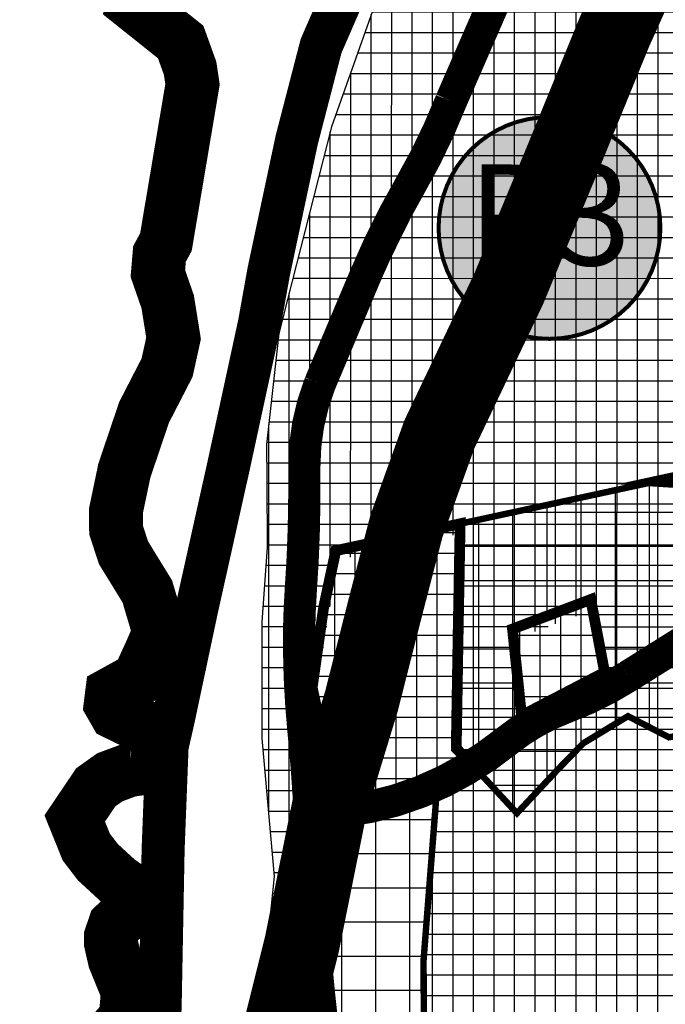
# Model space of a CAD drawing. Units: metres. Extents: x 470350 to 497511, y 5101968 to 5114977.
# Drawn here: x 476846 to 477146, y 5107838 to 5108296 of the extents above; entities that cross this region are included whole.
import ezdxf
from ezdxf.enums import TextEntityAlignment as Align

# ---------------------------------------------------------------- set-up
doc = ezdxf.new("R2010")
doc.units = ezdxf.units.M
doc.header["$LTSCALE"] = 25
doc.linetypes.add('Ceste osnovni$0$ACAD_ISO03W100', pattern=[30, 12, -18])
doc.layers.add('A03 104_Drz cesta_planirano', color=10, linetype='Ceste osnovni$0$ACAD_ISO03W100', lineweight=140)
for name, color, linetype in [('B00003-OPCINSKA_GRADSKA_GRANICA', 16, 'Continuous'), ('B00005-GRADJ_PODR_IZGRADJENO', 7, 'Continuous'), ('B00006-GRADJ_PODR_NEIZGRADJENO', 7, 'Continuous'), ('B00006-GRADJ_PODR_NEIZGRADJENO_2020', 7, 'Continuous'), ('B02---BLOKOVI', 7, 'Continuous'), ('B02101B-GRAD_PODRUCJA_IZGRAD', 2, 'Continuous'), ('B02102B-GRAD_PODRUCJA_NEIZGRAD', 51, 'Continuous'), ('B02209A-POLJOPRIVREDA_03', 7, 'Continuous'), ('B02209B-POLJOPRIVREDA_03', 41, 'Continuous'), ('B02214B-VODE', 151, 'Continuous'), ('B03107-OSTALE_CESTE', 1, 'Continuous'), ('B03205-ZELJEZNICA_2RED', 190, 'Continuous')]:
    doc.layers.add(name, color=color, linetype=linetype)
doc.styles.get("Standard").update_dxf_attribs({"font": 'arial.ttf'})

# ---------------------------------------------------------------- blocks, each defined once
blk = doc.blocks.new('B02200D')
at = {"layer": 'B02---BLOKOVI'}
h = blk.add_hatch(color=255, dxfattribs=at)
edge = h.paths.add_edge_path()
edge.add_arc((0, 0), 68.75, 90, 270)
edge.add_arc((0, 0), 68.75, 270, 450)
at = {"layer": 'B02---BLOKOVI', "const_width": 2.5}
blk.add_lwpolyline([(0, 68.75, 1), (0, -68.75, 1)], format="xyb", close=True, dxfattribs=at)
at = {"layer": 'B02---BLOKOVI', "flags": 4}
blk.add_attdef('A1', text='', height=62.5, dxfattribs=at).set_placement((0, 0), align=Align.MIDDLE)

msp = doc.modelspace()

# ---------------------------------------------------------------- hatches: boundary and pattern name
at = {"layer": 'B02101B-GRAD_PODRUCJA_IZGRAD'}
h = msp.add_hatch(dxfattribs=at)
h.set_pattern_fill('NET', color=256, scale=3)
h.paths.add_polyline_path([(477267.1, 5108038.25), (477258.75, 5108027.95), (477253.6, 5108016.7), (477231.86, 5108000.19), (477215.62, 5107984.05), (477198.94, 5108001.86), (477193.88, 5108031.18), (477172.46, 5108020.37), (477168.18, 5108036.81), (477168.53, 5108077.36), (477153.27, 5108080.6), (477142.09, 5108081.31), (477150.41, 5108083.11), (477156.45, 5108084.42), (477171.92, 5108087.76), (477179.28, 5108089.35), (477196.35, 5108093.05), (477205.78, 5108108.01), (477231.06, 5108176.28), (477250.47, 5108172.08), (477262, 5108165.97), (477284.68, 5108160.96), (477268.19, 5108139.63), (477267.3, 5108112.88), (477271.75, 5108090.3), (477276.24, 5108074.63), (477275.67, 5108061.59), (477309.15, 5108069.31), (477316.17, 5108055.49), (477294.03, 5108013.88), (477279.75, 5108026.83)])
h = msp.add_hatch(dxfattribs=at)
h.set_pattern_fill('NET', color=256, scale=3)
h.set_pattern_definition([(0, (2200, 0), (0, 9.525), []), (90, (2200, 0), (-9.525, 6e-16), [])])
h.paths.add_polyline_path([(476987.76, 5107931.93), (476987.89, 5107929.08), (476993.78, 5107929.61), (476996.4, 5107929.98), (476997.31, 5107930.11), (476999.17, 5107930.37), (477003.64, 5107931.01), (477013.06, 5107932.35), (477022.61, 5107934), (477031.38, 5107937.21), (477036.01, 5107938.9), (477040.34, 5107940.48), (477058.59, 5107947.35), (477049.15, 5107957.16), (477050.03, 5108010.69), (477050.96, 5108061.6), (476993.17, 5108049.1), (476987.5, 5108022.68), (476982.18, 5107985.49), (476986.1, 5107967.04)])
h = msp.add_hatch(dxfattribs=at)
h.set_pattern_fill('NET', color=256, scale=3)
h.paths.add_polyline_path([(477075.31, 5108012.67), (477111.68, 5108026.38), (477118.13, 5107992.52), (477079.49, 5107972.41)])
at = {"layer": 'B02102B-GRAD_PODRUCJA_NEIZGRAD'}
h = msp.add_hatch(dxfattribs=at)
h.set_pattern_fill('NET', color=256, scale=5, style=0)
h.paths.add_polyline_path([(477079.49, 5107972.41), (477075.31, 5108012.67), (477111.68, 5108026.38), (477118.13, 5107992.52)], flags=16)
h.paths.add_polyline_path([(477050.96, 5108061.6), (477142.11, 5108081.31), (477153.27, 5108080.6), (477168.53, 5108077.36), (477168.18, 5108036.81), (477172.46, 5108020.37), (477193.88, 5108031.18), (477198.94, 5108001.86), (477189.5, 5107985.8), (477166.43, 5107965.13), (477147.99, 5107962.35), (477128.99, 5107972.14), (477108.24, 5107959.57), (477095.93, 5107946.91), (477077.36, 5107927.03), (477058.59, 5107947.35), (477049.15, 5107957.16)])
h = msp.add_hatch(dxfattribs=at)
h.set_pattern_fill('NET', color=256, scale=5, style=0)
h.set_pattern_definition([(0, (2000, 0), (0, 15.875), []), (90, (2000, 0), (-15.875, 1e-15), [])])
h.paths.add_polyline_path([(476983.83, 5107928.72), (476987.89, 5107929.08), (476993.78, 5107929.61), (476996.4, 5107929.98), (476997.31, 5107930.11), (476999.17, 5107930.37), (477003.64, 5107931.01), (477013.06, 5107932.35), (477022.61, 5107934), (477031.38, 5107937.21), (477036.01, 5107938.9), (477040.34, 5107940.48), (477033.94, 5107858.42), (477034.47, 5107771.31), (477031.39, 5107771.05), (477027.6, 5107770.73), (477020.83, 5107770.16), (477014.6, 5107769.63), (477008.28, 5107769.1), (477005.57, 5107768.87), (477003.98, 5107768.73), (477002.22, 5107768.58), (476994.79, 5107767.96), (476989.89, 5107812.08), (476985.58, 5107856.22), (476983.46, 5107912.73)])
at = {"layer": 'B02209B-POLJOPRIVREDA_03'}
h = msp.add_hatch(dxfattribs=at)
h.set_pattern_fill('NET', color=256, scale=3, angle=-0.0029644, style=0)
h.paths.add_polyline_path([(477941.01, 5109229.5), (477917.57, 5109252.15), (477895, 5109271.24), (477858.79, 5109297.1), (477853.43, 5109300.49), (477821.02, 5109317.4), (477808.66, 5109326.32), (477790.14, 5109339.92), (477765.64, 5109357.56), (477760.54, 5109360), (477751.68, 5109352.81), (477744.51, 5109347), (477731.24, 5109324.7), (477722.45, 5109309.93), (477712.1, 5109291.05), (477693.33, 5109254.76), (477676.98, 5109260.37), (477664.41, 5109260.14), (477652.2, 5109259.92), (477639.61, 5109259.69), (477627.42, 5109259.46), (477619.33, 5109259.56), (477606.93, 5109259.72), (477595.61, 5109259.86), (477580.08, 5109262.11), (477572.5, 5109263.22), (477570.32, 5109259.41), (477561.07, 5109262.35), (477553.15, 5109264.88), (477545.09, 5109267.45), (477539.8, 5109269.13), (477534.18, 5109270.93), (477527.55, 5109273.04), (477519.86, 5109275.49), (477497.07, 5109218.25), (477491.17, 5109204.85), (477482.45, 5109184.7), (477471.66, 5109158.49), (477467.68, 5109148.85), (477468.59, 5109131.07), (477469.99, 5109099.79), (477468.98, 5109092.99), (477466.67, 5109086.94), (477460.26, 5109074.12), (477502.45, 5109058.29), (477498.64, 5109050.96), (477456.05, 5109066.29), (477447.07, 5109056.17), (477441.22, 5109049.39), (477433.75, 5109038.74), (477420.65, 5109018.25), (477411.2, 5109003.39), (477400.88, 5108986.66), (477430.6, 5108975.02), (477463.39, 5108962.59), (477491.65, 5108950.88), (477524.35, 5108937.71), (477541.85, 5108930.54), (477573.82, 5108917.9), (477596.61, 5108908.99), (477598.86, 5108915.61), (477653.75, 5108896.25), (477655.24, 5108895.77), (477669.88, 5108931.52), (477684.5, 5108966.53), (477688.09, 5108965.24), (477689.85, 5108967.92), (477708.82, 5108960.84), (477728.21, 5108963.47), (477750.79, 5108952.12), (477777.76, 5108935.83), (477803.03, 5108921.15), (477822.87, 5108913.09), (477856.49, 5108902.1), (477892.65, 5108879.86), (477948.3, 5108874.87), (477945.87, 5108872.4), (477926, 5108874.01), (477921.08, 5108853.99), (477908.15, 5108837.94), (477899.89, 5108820.77), (477882.69, 5108827.26), (477871.22, 5108833.79), (477883.77, 5108853.08), (477900.47, 5108866.86), (477906.5, 5108875.26), (477891.36, 5108877.45), (477871.89, 5108889.36), (477854.84, 5108899.55), (477842.91, 5108903.78), (477816.15, 5108912.82), (477806.96, 5108916.17), (477797.77, 5108875.21), (477779.38, 5108880.23), (477770.87, 5108850.91), (477747.22, 5108854.82), (477728.23, 5108858.18), (477713.61, 5108860.93), (477701.85, 5108858.93), (477698.61, 5108861.28), (477674.81, 5108879.86), (477666.28, 5108868.31), (477660.03, 5108871.87), (477633.43, 5108843.93), (477616.06, 5108859.48), (477638.32, 5108885.19), (477592.04, 5108897.85), (477595.02, 5108906.33), (477577.89, 5108912.93), (477547.55, 5108924.97), (477534.92, 5108929.85), (477502, 5108943.31), (477461.12, 5108960.16), (477399.44, 5108984.01), (477388.34, 5108961.12), (477378.2, 5108939.51), (477371.05, 5108925.29), (477360.73, 5108890.45), (477356.17, 5108875.88), (477351, 5108859.84), (477346.41, 5108844.12), (477332.93, 5108801.51), (477309.26, 5108769.77), (477307.37, 5108766.24), (477335.59, 5108747.67), (477373.84, 5108722.21), (477376.22, 5108720.02), (477346.01, 5108685.61), (477342.06, 5108680.71), (477340.01, 5108682.33), (477279.98, 5108723.45), (477270.65, 5108709.9), (477248.31, 5108682.51), (477228.52, 5108659.23), (477221.67, 5108635.33), (477222.23, 5108605.32), (477212.18, 5108583.24), (477198.82, 5108554.34), (477189.21, 5108536.67), (477179.36, 5108518.52), (477162.37, 5108497.55), (477156.72, 5108490.27), (477133.46, 5108447.15), (477124.02, 5108429.97), (477117.67, 5108417.19), (477110.82, 5108403.46), (477102.51, 5108385.16), (477092.03, 5108362.34), (477078.17, 5108330.57), (477073.11, 5108318.38), (477059.81, 5108287.81), (477052.92, 5108271.51), (477040.32, 5108241.81), (477043.35, 5108235.87), (477033.25, 5108215.28), (477014.69, 5108177.61), (477006.31, 5108160.35), (476998.3, 5108140.94), (476986.45, 5108111.96), (476979.15, 5108079.77), (476977.6, 5108053.58), (476977.47, 5108041.41), (476979.11, 5108012.86), (476980.59, 5107996.03), (476980.94, 5107985.42), (476981.31, 5107962.68), (476985.55, 5107932.2), (476988.45, 5107947.81), (476987.71, 5107962.44), (476983.42, 5107979.56), (476993.96, 5108044.78), (477052.52, 5108057.35), (477051.08, 5107984.73), (477050.55, 5107952.56), (477058.59, 5107947.35), (477040.34, 5107940.48), (477033.94, 5107858.42), (477034.47, 5107771.31), (477031.39, 5107771.05), (477027.6, 5107770.73), (477020.83, 5107770.16), (477014.6, 5107769.63), (477008.28, 5107769.1), (477005.57, 5107768.87), (477003.98, 5107768.73), (477002.22, 5107768.58), (476994.79, 5107767.96), (476996.95, 5107759.41), (476998.99, 5107742.64), (477000.39, 5107728.48), (477003.41, 5107714.77), (477005.95, 5107702.33), (477008.86, 5107695.58), (477014.43, 5107684.71), (477020.76, 5107670.48), (477026, 5107658.39), (477033.42, 5107642.28), (477039.76, 5107628.21), (477050.28, 5107607.29), (477059.24, 5107590.65), (477067.77, 5107574.27), (477077.17, 5107553.09), (477091.36, 5107522.79), (477095, 5107515.26), (477101.31, 5107502.99), (477107.24, 5107489.41), (477119.72, 5107495.15), (477130.2, 5107499.04), (477171.24, 5107513.64), (477177.74, 5107515.22), (477195.64, 5107548.5), (477201.64, 5107564.47), (477216, 5107602.66), (477222.61, 5107619.98), (477230.54, 5107641.53), (477236.66, 5107648.79), (477242.91, 5107656.2), (477245.9, 5107659.24), (477261.44, 5107668.61), (477270.75, 5107675.58), (477277.89, 5107681.57), (477281.83, 5107684.26), (477283.45, 5107687.76), (477294.3, 5107711.11), (477303.7, 5107732.05), (477310.56, 5107748.19), (477312.04, 5107749.69), (477319.22, 5107767.74), (477326.04, 5107785.08), (477336.98, 5107811.19), (477341.88, 5107822.83), (477346.51, 5107848.53), (477347.8, 5107856.67), (477338.71, 5107857.06), (477349.02, 5107881.39), (477357.96, 5107907.32), (477361.76, 5107917.76), (477377.67, 5107947.82), (477382.11, 5107957.15), (477388.94, 5107973.68), (477401.94, 5108004.92), (477404.6, 5108010.07), (477421.45, 5108035.17), (477438.23, 5108059.43), (477446.16, 5108067.58), (477452.37, 5108081.49), (477456, 5108091.06), (477457.98, 5108100.97), (477459.27, 5108114.03), (477459.66, 5108135.52), (477450.07, 5108117.67), (477441.18, 5108106.12), (477427.59, 5108106.37), (477415.78, 5108105.28), (477411.66, 5108095.7), (477407.31, 5108079.14), (477403.57, 5108070), (477393.09, 5108067.83), (477375.65, 5108067.47), (477359.02, 5108068.57), (477338.19, 5108069.26), (477334.2, 5108066.97), (477334.35, 5108059.28), (477338.53, 5108056.25), (477359.37, 5108053.59), (477366.02, 5108051.2), (477365.63, 5108040.96), (477359.04, 5108013.23), (477350.55, 5107996.74), (477343.53, 5107984.85), (477340.13, 5107979.27), (477334.47, 5107969.85), (477322.97, 5107954.52), (477315.13, 5107935.95), (477311.31, 5107921.34), (477306.13, 5107907.94), (477301.06, 5107878.2), (477294.77, 5107868.27), (477281.8, 5107864.87), (477270.55, 5107866.46), (477265.77, 5107874.43), (477258.57, 5107873.68), (477249.59, 5107867.84), (477241.01, 5107862.39), (477233.54, 5107862.93), (477226.91, 5107866.79), (477212.65, 5107871.5), (477206.12, 5107879.48), (477213.4, 5107900.76), (477224.19, 5107920.6), (477235.91, 5107927.06), (477241.01, 5107937.38), (477226.65, 5107956.9), (477219.65, 5107971.58), (477216.92, 5107979.59), (477200.35, 5107996.47), (477194.96, 5108026.59), (477173.62, 5108015.72), (477169.47, 5108032.01), (477169.76, 5108073.29), (477155.09, 5108076.28), (477144.01, 5108077.4), (477180.19, 5108085.17), (477178.34, 5108091.5), (477201.7, 5108166.05), (477207.93, 5108185.94), (477208.37, 5108195.87), (477221.88, 5108255.33), (477217.27, 5108286.49), (477200.84, 5108292.34), (477203.19, 5108295.51), (477260.19, 5108372.04), (477251.1, 5108375.86), (477243.38, 5108384.48), (477245.23, 5108409.46), (477249.18, 5108417.29), (477259.44, 5108416.24), (477262.92, 5108439.13), (477267.1, 5108446.14), (477290.22, 5108449.84), (477299.21, 5108448.3), (477314.31, 5108439.45), (477324.31, 5108426.36), (477337.76, 5108413.59), (477344.98, 5108410.1), (477357.62, 5108406.79), (477383.92, 5108406.49), (477396.48, 5108404.19), (477416.72, 5108395.82), (477440.07, 5108382.53), (477448.32, 5108370.46), (477449.32, 5108355.76), (477444.76, 5108343.83), (477447.2, 5108336.25), (477450.22, 5108319.25), (477455.64, 5108308.51), (477454.47, 5108304.09), (477442.43, 5108297.82), (477421, 5108293.06), (477411.28, 5108289.59), (477408.82, 5108284.81), (477411.57, 5108273.93), (477410.08, 5108267.95), (477387.43, 5108257.83), (477363.16, 5108242.53), (477348.21, 5108238.38), (477333.03, 5108233.06), (477327.64, 5108229.12), (477323.51, 5108219.25), (477320, 5108191.58), (477319.4, 5108175.44), (477320.33, 5108167.64), (477323.47, 5108166.49), (477336.27, 5108171.57), (477349.5, 5108178.41), (477362.48, 5108182.31), (477374.45, 5108181.39), (477385.48, 5108181.28), (477393.14, 5108190.1), (477402.96, 5108204.2), (477410.35, 5108218), (477414.25, 5108220.59), (477423.32, 5108215.99), (477437.87, 5108204.19), (477448.04, 5108194.93), (477454.37, 5108184.03), (477457.36, 5108170.08), (477461.94, 5108156.85), (477467.07, 5108184.5), (477474.61, 5108222.97), (477481.83, 5108236.38), (477489.47, 5108250.41), (477503.34, 5108269.67), (477506.7, 5108274.94), (477511.1, 5108289.03), (477514.06, 5108298.65), (477519.4, 5108319.69), (477520.13, 5108323.56), (477527.84, 5108339.46), (477506.72, 5108322.51), (477496.63, 5108306.58), (477483.09, 5108296.16), (477469.65, 5108297.64), (477463.98, 5108315.09), (477506.61, 5108351.76), (477527.84, 5108339.46), (477534.98, 5108351.38), (477542.97, 5108365.4), (477556.95, 5108387.78), (477561.54, 5108394.75), (477575.57, 5108411.54), (477592.99, 5108423.67), (477599.71, 5108428.38), (477610.66, 5108437.17), (477615.9, 5108441.45), (477626.38, 5108453.99), (477629.47, 5108457.95), (477634.74, 5108470.42), (477641.29, 5108483.56), (477647.79, 5108496.43), (477652.81, 5108513.09), (477654.38, 5108530), (477655.44, 5108539.44), (477671.66, 5108555.25), (477673.54, 5108556.9), (477698.19, 5108569.75), (477722.66, 5108582.35), (477735.74, 5108589.2), (477750.22, 5108597.29), (477763.27, 5108606.17), (477771.01, 5108612.3), (477781.55, 5108621.62), (477772.6, 5108627.38), (477755.79, 5108648.5), (477738.11, 5108661.74), (477717.58, 5108657.11), (477708.78, 5108637.44), (477688.13, 5108607.35), (477666.47, 5108599.51), (477650.92, 5108573.27), (477640.07, 5108549.81), (477645.99, 5108540.38), (477635.16, 5108517.28), (477626.97, 5108501.3), (477595.87, 5108506.54), (477564.81, 5108524.08), (477539.39, 5108545), (477528.72, 5108549.5), (477512.61, 5108531.88), (477498.18, 5108508.48), (477486.21, 5108501.18), (477458.37, 5108527.16), (477438.68, 5108547.62), (477431.67, 5108575.36), (477418.34, 5108591.03), (477378.87, 5108608.62), (477374.66, 5108613.37), (477376.39, 5108618.06), (477383.61, 5108623.93), (477386.88, 5108631.11), (477385.5, 5108637.69), (477372.86, 5108649.67), (477361.44, 5108659.85), (477353.91, 5108673.24), (477357.11, 5108683.28), (477365.64, 5108686.81), (477374.45, 5108690.87), (477379.78, 5108698.28), (477388.23, 5108711.91), (477398.14, 5108723.33), (477412.03, 5108735.63), (477419.63, 5108742.86), (477426.8, 5108739.58), (477430.17, 5108729.82), (477453.8, 5108715.72), (477467.74, 5108701.94), (477474.08, 5108683.52), (477480.98, 5108669.11), (477498.05, 5108647.62), (477513.48, 5108632.99), (477530.3, 5108616.26), (477547.09, 5108601.47), (477554.05, 5108597.48), (477558.74, 5108605.75), (477554, 5108631.13), (477569.77, 5108645.48), (477577.88, 5108652.77), (477587.52, 5108666.14), (477596.59, 5108680.03), (477602.87, 5108697.25), (477604.79, 5108714.33), (477605.87, 5108724.25), (477611.84, 5108733.26), (477619.4, 5108744.89), (477622.81, 5108750.52), (477627.5, 5108763.47), (477632.22, 5108777.84), (477636.15, 5108789.18), (477642.06, 5108799.73), (477645.81, 5108805.74), (477652.56, 5108817.66), (477671.33, 5108830.8), (477688.34, 5108843.01), (477690.24, 5108842.75), (477691.39, 5108842.83), (477694.91, 5108843.98), (477720.6, 5108830.84), (477733.51, 5108827.85), (477747.79, 5108817.86), (477755.82, 5108807.48), (477770.67, 5108788.5), (477817.75, 5108758.93), (477835.8, 5108745.51), (477860.9, 5108727.58), (477878.01, 5108709.55), (477883.94, 5108693.04), (477887.16, 5108694.64), (477895.05, 5108701.75), (477894.88, 5108706.84), (477902.89, 5108713.1), (477913.59, 5108726.07), (477919.89, 5108733.75), (477926.3, 5108741.87), (477929.21, 5108747.77), (477919.09, 5108764.12), (477918.78, 5108782.2), (477919.97, 5108793.02), (477924.66, 5108797.86), (477937.68, 5108791.7), (477946.59, 5108793.5), (477958.21, 5108799.85), (477970.23, 5108800.63), (477995.65, 5108792.44), (478002.03, 5108789.17), (478003.4, 5108788.87), (478015.94, 5108791.67), (478018.87, 5108808.28), (478024.8, 5108840.16), (478026.04, 5108852.42), (478026, 5108860.98), (478024.56, 5108868.44), (478014.59, 5108881.57), (478001.3, 5108895.21), (477996.82, 5108911.05), (478002.37, 5108920.77), (478009.13, 5108933.42), (477989.65, 5108951.06), (477972.23, 5108958.42), (477961.06, 5108964.56), (477926.08, 5108983.77), (477911.87, 5108990.49), (477903.46, 5109003.14), (477895.9, 5109008.54), (477871.05, 5109022.66), (477856.43, 5109030.97), (477859.11, 5109043.53), (477880.75, 5109067.97), (477886.22, 5109080.28), (477891.81, 5109092.88), (477898.28, 5109107.45), (477912.05, 5109107.98), (477913.58, 5109119.19), (477920.98, 5109139.95), (477928.07, 5109158.48), (477934.67, 5109177.8), (477941.55, 5109194.99), (477940.09, 5109207.33), (477941.06, 5109223.08)])
h.paths.add_polyline_path([(477477.94, 5109137.79), (477473.94, 5109119.51), (477573.71, 5109106.84), (477580.09, 5109126.8)], flags=16)
h.paths.add_polyline_path([(477080.46, 5107967.59), (477076.28, 5108007.85), (477112.65, 5108021.56), (477119.1, 5107987.71)], flags=16)
h = msp.add_hatch(dxfattribs=at)
h.set_pattern_fill('NET', color=256, scale=3, angle=-0.0029644, style=0)
h.paths.add_polyline_path([(477071.38, 5107421.25), (477077.14, 5107420.46), (477080.65, 5107419.98), (477086.01, 5107419.24), (477089.95, 5107418.7), (477094.74, 5107418.04), (477100.13, 5107417.3), (477107.97, 5107416.22), (477104.1, 5107426.81), (477099.49, 5107423.73), (477083.14, 5107440.99), (477078.88, 5107456.64), (477083.76, 5107473.91), (477077.74, 5107476.09), (477100.57, 5107480.9), (477094.68, 5107495.88), (477087.34, 5107512.52), (477087.06, 5107519.68), (477078.37, 5107539.19), (477062.41, 5107574.93), (477047.45, 5107603.26), (477037.73, 5107621.91), (477019.19, 5107664.32), (477002.74, 5107700.98), (476995.84, 5107728.3), (476993.95, 5107759.09), (476990.04, 5107796.12), (476985.24, 5107842.76), (476983.61, 5107857), (476982.21, 5107891.6), (476981.86, 5107907.96), (476982.68, 5107933.87), (476978.01, 5107961.72), (476977.34, 5107991.41), (476973.58, 5108045.59), (476974.91, 5108081.16), (476979.94, 5108112.16), (476991.3, 5108142.48), (477004.99, 5108178.42), (477034.17, 5108236.11), (477055.05, 5108285.56), (477074.07, 5108328.23), (477095.88, 5108379.23), (477116.82, 5108423.01), (477130.66, 5108450.08), (477138.74, 5108464.5), (477100.59, 5108435.22), (477075.18, 5108413.76), (477042.6, 5108363.71), (477012.82, 5108307.46), (476991.15, 5108246.07), (476966.7, 5108149.97), (476960.93, 5108098.47), (476961.04, 5108081.69), (476961.31, 5108050.5), (476958.74, 5108015.97), (476958.84, 5107961.83), (476964.48, 5107897.55), (476959.57, 5107849.09), (476958.02, 5107812.39), (476963.88, 5107753.55), (476970.04, 5107733.82), (476974.06, 5107711.81), (476981.37, 5107685.02), (476987.17, 5107667.83), (476997.47, 5107654.98), (477006.13, 5107631.3), (477016.81, 5107605.4), (477021.37, 5107589.92), (477024.22, 5107550.34), (477025.05, 5107497.91), (477022.58, 5107463.81), (477025.9, 5107449.62), (477046.45, 5107424.68), (477048.79, 5107424.3), (477050.66, 5107424.1), (477056.12, 5107423.35), (477059.5, 5107422.89)])

# ---------------------------------------------------------------- linework, layer by layer
at = {"layer": 'A03 104_Drz cesta_planirano', "linetype": 'Ceste osnovni$0$ACAD_ISO03W100', "ltscale": 0.005, "const_width": 35, "flags": 128}
msp.add_lwpolyline([(481192.86, 5111869.37), (481078.27, 5111893.8), (480919.21, 5111922.85), (480782, 5111923.34), (480636.48, 5111901.15), (480495.66, 5111861.01), (480361.46, 5111822.25), (479942.9, 5111693.75), (479700.32, 5111583.56), (479497.52, 5111497.31), (479376.18, 5111446.87), (479265.81, 5111397.36), (479184.45, 5111352.81), (479122.19, 5111311.08), (479051.61, 5111252.26), (478966.61, 5111169.7), (478790.8, 5110989.92), (478709.81, 5110913.77), (478554.86, 5110773.86), (478433.78, 5110676.07), (478367.22, 5110609.55), (478317.38, 5110550.86), (478256.44, 5110466.7), (478178.58, 5110326.9), (478079.42, 5110201.84), (477884.95, 5110020.65), (477723.34, 5109888.02), (477661.42, 5109827.37), (477616.18, 5109761.84), (477592.49, 5109713.47), (477569.94, 5109648.05), (477558.9, 5109585.14), (477535.5, 5109438.13), (477527.03, 5109382.2), (477513.39, 5109333.8), (477493.63, 5109286.08), (477395.77, 5109071.31), (477374.95, 5109022.4), (477356.98, 5108947.49), (477350.8, 5108899.33), (477335.65, 5108747.86), (477325.36, 5108679.18), (477304.57, 5108613.5), (477274.28, 5108552.7), (477186.2, 5108405.06), (477150.78, 5108352.76), (477122.6, 5108290.01), (477099.26, 5108232.89), (477073.49, 5108170.7), (477041.29, 5108103.12), (477025.99, 5108060.48), (477016.33, 5108023.3), (477005.07, 5107979.05), (476990.58, 5107931.59), (476977.42, 5107866.23), (476961.87, 5107804.04), (476946.83, 5107717.66), (476940.61, 5107661.12), (476938.07, 5107583.78), (476935.5, 5107394.21), (476932.97, 5107119.61), (476936.11, 5107037.13), (476942.2, 5106973.65), (476951.23, 5106926.99), (476967.12, 5106877.16), (476990.11, 5106821.61, 0.469885), (477299.42, 5106731.46)], format="xyb", dxfattribs=at)
at = {"layer": 'B00003-OPCINSKA_GRADSKA_GRANICA', "const_width": 25}
msp.add_lwpolyline([(476886.23, 5107821.44), (476895.49, 5107831.75), (476896.45, 5107844.1), (476890.35, 5107859.02), (476888.6, 5107866.74), (476888.62, 5107869.75), (476890.4, 5107874.96), (476896.36, 5107880.56), (476899.92, 5107888.96), (476899.4, 5107890.44), (476891.72, 5107895.82), (476882.53, 5107904.29), (476877.15, 5107911.32), (476871.79, 5107924.58), (476881.56, 5107939.06), (476888.13, 5107943.74), (476897.18, 5107947.1), (476909.71, 5107948.78), (476909.88, 5107950.51), (476910.72, 5107955.36), (476911.17, 5107957.93), (476906.25, 5107966.1), (476890.86, 5107973.57), (476888.49, 5107977.7), (476889.12, 5107982.69), (476901.51, 5107989.53), (476907.06, 5108001.64), (476911.17, 5108011.12), (476905.53, 5108030.13), (476894.47, 5108048.12), (476891, 5108058.72), (476890.96, 5108067.61), (476894.84, 5108086.22), (476904.03, 5108113.4), (476914.73, 5108134.17), (476917.73, 5108147.81), (476915, 5108164.79), (476910.43, 5108177.95), (476911.2, 5108187.02), (476914.19, 5108192.56), (476926.55, 5108265.85), (476925.43, 5108273.34), (476921.03, 5108285.56), (476898.84, 5108303.26), (476899.42, 5108305.73), (476900.36, 5108309.75)], dxfattribs=at)
at = {"layer": 'B00003-OPCINSKA_GRADSKA_GRANICA'}
msp.add_lwpolyline([(476895.49, 5107831.75, 5, 5, 0), (476896.45, 5107844.1, 5, 5, 0), (476890.35, 5107859.02, 5, 5, 0), (476888.6, 5107866.74, 5, 5, 0), (476888.62, 5107869.75, 5, 5, 0), (476890.4, 5107874.96, 5, 5, 0), (476896.36, 5107880.56, 5, 5, 0), (476899.92, 5107888.96, 5, 5, 0), (476899.4, 5107890.44, 5, 5, 0), (476891.72, 5107895.82, 5, 5, 0), (476882.53, 5107904.29, 5, 5, 0), (476877.15, 5107911.32, 5, 5, 0), (476871.79, 5107924.58, 5, 5, 0), (476881.56, 5107939.06, 5, 5, 0), (476888.13, 5107943.74, 5, 5, 0), (476897.18, 5107947.1, 5, 5, 0), (476909.71, 5107948.78, 5, 5, 0), (476909.88, 5107950.51, 5, 5, 0), (476910.72, 5107955.36, 5, 5, 0), (476911.17, 5107957.93, 5, 5, 0), (476906.25, 5107966.1, 5, 5, 0), (476890.86, 5107973.57, 5, 5, 0), (476888.49, 5107977.7, 5, 5, 0), (476889.12, 5107982.69, 5, 5, 0), (476901.51, 5107989.53, 5, 5, 0), (476907.06, 5108001.64, 5, 5, 0), (476911.17, 5108011.12, 5, 5, 0), (476905.53, 5108030.13, 5, 5, 0), (476894.47, 5108048.12, 5, 5, 0), (476891, 5108058.72, 5, 5, 0), (476890.96, 5108067.61, 5, 5, 0), (476894.84, 5108086.22, 5, 5, 0), (476904.03, 5108113.4, 5, 5, 0), (476914.73, 5108134.17, 5, 5, 0), (476917.73, 5108147.81, 5, 5, 0), (476915, 5108164.79, 5, 5, 0), (476910.43, 5108177.95, 5, 5, 0), (476911.2, 5108187.02, 5, 5, 0), (476914.19, 5108192.56, 5, 5, 0), (476926.55, 5108265.85, 5, 5, 0), (476925.43, 5108273.34, 5, 5, 0), (476921.03, 5108285.56, 5, 5, 0), (476898.84, 5108303.26, 5, 5, 0)], format="xyseb", dxfattribs=at)
at = {"layer": 'B00005-GRADJ_PODR_IZGRADJENO', "const_width": 5}
msp.add_lwpolyline([(477153.27, 5108080.6), (477142.09, 5108081.31), (477150.41, 5108083.11)], dxfattribs=at)
for points in [[(476987.76, 5107931.93), (476987.89, 5107929.08), (476993.78, 5107929.61), (476996.4, 5107929.98), (476997.31, 5107930.11), (476999.17, 5107930.37), (477003.64, 5107931.01), (477013.06, 5107932.35), (477022.61, 5107934), (477031.38, 5107937.21), (477036.01, 5107938.9), (477040.34, 5107940.48), (477058.59, 5107947.35), (477049.15, 5107957.16), (477050.03, 5108010.69), (477050.96, 5108061.6), (476993.17, 5108049.1), (476987.5, 5108022.68), (476982.18, 5107985.49), (476986.1, 5107967.04), (476987.76, 5107931.93)], [(477075.31, 5108012.67), (477111.68, 5108026.38), (477118.13, 5107992.52), (477079.49, 5107972.41)]]:
    msp.add_lwpolyline(points, close=True, dxfattribs=at)
at = {"layer": 'B00006-GRADJ_PODR_NEIZGRADJENO', "const_width": 3}
msp.add_lwpolyline([(477050.96, 5108061.6), (477142.11, 5108081.31), (477153.27, 5108080.6), (477168.53, 5108077.36), (477168.18, 5108036.81), (477172.46, 5108020.37), (477193.88, 5108031.18), (477198.94, 5108001.86), (477189.5, 5107985.8), (477166.43, 5107965.13), (477147.99, 5107962.35), (477128.99, 5107972.14), (477108.24, 5107959.57), (477095.93, 5107946.91), (477077.36, 5107927.03), (477058.59, 5107947.35), (477049.15, 5107957.16)], close=True, dxfattribs=at)
at = {"layer": 'B00006-GRADJ_PODR_NEIZGRADJENO'}
msp.add_lwpolyline([(477079.49, 5107972.41), (477075.31, 5108012.67), (477111.68, 5108026.38), (477118.13, 5107992.52)], close=True, dxfattribs=at)
at = {"layer": 'B00006-GRADJ_PODR_NEIZGRADJENO_2020', "const_width": 3}
msp.add_lwpolyline([(476989.89, 5107812.08), (476985.58, 5107856.22), (476983.46, 5107912.73), (476983.83, 5107928.72), (476987.89, 5107929.08), (476993.78, 5107929.61), (476996.4, 5107929.98), (476997.31, 5107930.11), (476999.17, 5107930.37), (477003.64, 5107931.01), (477013.06, 5107932.35), (477022.61, 5107934), (477031.38, 5107937.21), (477036.01, 5107938.9), (477040.34, 5107940.48), (477033.94, 5107858.42), (477034.47, 5107771.31)], dxfattribs=at)
at = {"layer": 'B02209A-POLJOPRIVREDA_03'}
for points in [[(476990.04, 5107796.12), (476985.24, 5107842.76), (476983.61, 5107857), (476982.21, 5107891.6), (476981.86, 5107907.96), (476982.68, 5107933.87), (476978.01, 5107961.72), (476977.34, 5107991.41), (476973.58, 5108045.59), (476974.91, 5108081.16), (476979.94, 5108112.16), (476991.3, 5108142.48), (477004.99, 5108178.42), (477034.17, 5108236.11), (477055.05, 5108285.56), (477074.07, 5108328.23)], [(477073.11, 5108318.38), (477059.81, 5108287.81), (477052.92, 5108271.51), (477040.32, 5108241.81), (477043.35, 5108235.87), (477033.25, 5108215.28), (477014.69, 5108177.61), (477006.31, 5108160.35), (476998.3, 5108140.94), (476986.45, 5108111.96), (476979.15, 5108079.77), (476977.6, 5108053.58), (476977.47, 5108041.41), (476979.11, 5108012.86), (476980.59, 5107996.03), (476980.94, 5107985.42), (476981.31, 5107962.68), (476985.55, 5107932.2), (476985.45, 5107927.14), (476989.51, 5107927.38), (476988.45, 5107947.81), (476987.71, 5107962.44), (476983.42, 5107979.56), (476993.17, 5108049.1), (477050.96, 5108061.6), (477051.08, 5107984.73), (477050.55, 5107952.56), (477007.74, 5107930.7), (476999.48, 5107925.78), (476985.35, 5107923.95), (476985.07, 5107909.1), (476985.38, 5107896.74), (476985.75, 5107885.64), (476986.75, 5107863.91), (476987.81, 5107845.76), (476989.66, 5107828.26)], [(477012.82, 5108307.46), (476991.15, 5108246.07), (476966.7, 5108149.97), (476960.93, 5108098.47), (476961.04, 5108081.69), (476961.31, 5108050.5), (476958.74, 5108015.97), (476958.84, 5107961.83), (476964.48, 5107897.55), (476959.57, 5107849.09), (476958.02, 5107812.39)]]:
    msp.add_lwpolyline(points, dxfattribs=at)
msp.add_lwpolyline([(477079.49, 5107972.41), (477075.31, 5108012.67), (477111.68, 5108026.38), (477118.13, 5107992.52)], close=True, dxfattribs=at)
at = {"layer": 'B02214B-VODE', "const_width": 20}
msp.add_lwpolyline([(476910.47, 5107798.65), (476911.59, 5107841.67), (476912.88, 5107910.16), (476914.73, 5107958.04), (476917.64, 5107970.86), (476928.37, 5108021.4), (476943.31, 5108088.51), (476957.61, 5108154.49), (476962, 5108178.92), (476974.97, 5108239.93), (476986.32, 5108283.71), (477007.05, 5108331.35), (477025.88, 5108380.01), (477047.88, 5108436.11), (477062.55, 5108472.44), (477092.58, 5108545.85), (477105.23, 5108575.46), (477129.82, 5108635.47)], dxfattribs=at)
msp.add_lwpolyline([(476910.47, 5107798.65), (476911.59, 5107841.67), (476912.88, 5107910.16), (476914.73, 5107958.04), (476917.64, 5107970.86), (476928.37, 5108021.4), (476943.31, 5108088.51), (476957.61, 5108154.49), (476962, 5108178.92), (476974.97, 5108239.93), (476986.32, 5108283.71), (477007.05, 5108331.35), (477025.88, 5108380.01), (477047.88, 5108436.11), (477062.55, 5108472.44), (477092.58, 5108545.85), (477105.23, 5108575.46), (477129.82, 5108635.47)], dxfattribs=at)
at = {"layer": 'B03107-OSTALE_CESTE', "const_width": 15}
for points in [[(476990.39, 5107795.42), (476985.23, 5107844.02, -0.016726), (476983.13, 5107873.11, -0.000574), (476981.44, 5107917.73, 0.016054), (476978.29, 5107963.64, -0.022792), (476976.08, 5108003.65, -0.020061), (476976.92, 5108031.26, 0.016463), (476978.52, 5108073.53, 0.002389), (476978.52, 5108088, -0.095165), (476985.75, 5108126.68), (477006.98, 5108177.06, -0.031613), (477027.86, 5108219.02, 0.03778), (477046.74, 5108258.12), (477075.2, 5108323.46, -0.005321), (477106.88, 5108394.09, 0.021681), (477121.03, 5108428.63, -0.034499), (477138.88, 5108469.21, -0.043392), (477158.76, 5108500.21, 0.011021), (477173.42, 5108520.12, 0.040975), (477198.51, 5108562.84, 0.004408), (477213.85, 5108595.41, 0.106317), (477219.74, 5108621.82, -0.064911)], [(476980.74, 5107926.16), (476996.86, 5107928.02, 0.087569), (477043.75, 5107942, 0.053701), (477072.59, 5107960.55, -0.080669), (477100.18, 5107976.28, 0.052526), (477129.01, 5107990.63), (477155.46, 5108007.25, 0.019167)]]:
    msp.add_lwpolyline(points, format="xyb", dxfattribs=at)
at = {"layer": 'B03205-ZELJEZNICA_2RED', "linetype": 'Continuous'}
msp.add_lwpolyline([(476995.97, 5105932.41, 20, 20, 0.054502), (476949.89, 5106185.04, 20, 20, 0), (476844.7, 5106562.06, 20, 20, 0), (476768.24, 5106832.94, 20, 20, -0.01718), (476748.3, 5106914.16, 20, 20, -0.089792), (476743.26, 5107098.97, 20, 20, 0.003341), (476772.33, 5107297.83, 20, 20, -0.005555), (476788.42, 5107404.59, 20, 20, 0.073337), (476791.31, 5107606.68, 20, 20, 0), (476770.42, 5107789.69, 20, 20, 0), (476762, 5107872.25, 20, 20, -0.061068), (476765.6, 5108048.83, 20, 20, -0.003988), (476774.51, 5108107.59, 20, 20, -0.026327), (476798.03, 5108217.41, 20, 20, -0.002512), (476840.54, 5108371.84, 20, 20, -0.072064), (476903.94, 5108514.75, 20, 20, 0), (477014.64, 5108691.02, 20, 20, 0)], format="xyseb", dxfattribs=at)

# ---------------------------------------------------------------- block references
at = {"layer": 'B02---BLOKOVI', "color": 1, "xscale": 0.75, "yscale": 0.75, "zscale": 0.5}
msp.add_blockref('B02200D', (477092.5, 5108199.1), dxfattribs=at).add_auto_attribs({'A1': 'P3'})

doc.saveas('drawing.dxf')
